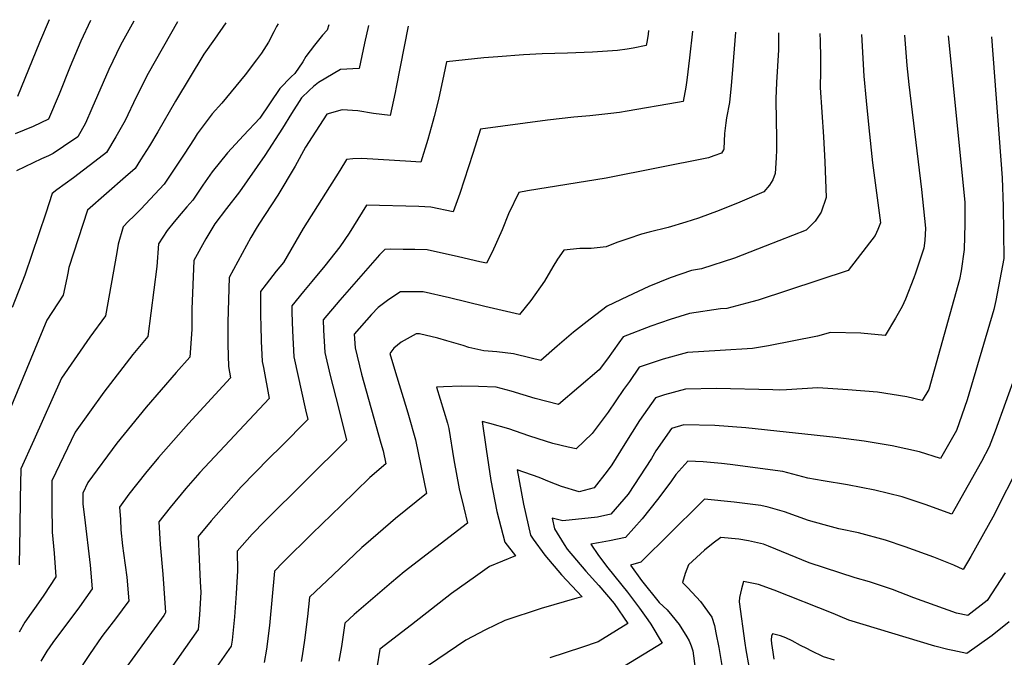
# Model space of a CAD drawing. Units: inches. Extents: x 2546206 to 2551595, y 1556323 to 1561685.
# Drawn here: x 2548446 to 2548850, y 1561388 to 1561649 of the extents above; entities that cross this region are included whole.
import ezdxf

# ---------------------------------------------------------------- set-up
doc = ezdxf.new("R2010")
doc.units = ezdxf.units.IN
doc.header["$MEASUREMENT"] = 0
doc.layers.add('tile_2465_15_contour_10ft', color=59, linetype='Continuous')

msp = doc.modelspace()

# ---------------------------------------------------------------- linework, layer by layer
at = {"layer": 'tile_2465_15_contour_10ft'}
for points, elevation in [([(2548475.12, 1561649.19), (2548471.19, 1561640.73), (2548466.81, 1561630.33), (2548462.23, 1561618.95), (2548457.89, 1561608.73), (2548451.58, 1561605.67), (2548444.18, 1561602.63)], 7230), ([(2548492.85, 1561648.87), (2548487.46, 1561639.01), (2548482.64, 1561629.06), (2548475.65, 1561613.01), (2548473.1, 1561607.08), (2548469.92, 1561601.5), (2548464.05, 1561597.45), (2548459.79, 1561594.6), (2548457.91, 1561593.71), (2548454.96, 1561592.35), (2548444.77, 1561587.5)], 7220), ([(2548458.16, 1561649.5), (2548454.21, 1561640.17), (2548449.71, 1561629.06), (2548445.14, 1561618)], 7240), ([(2548530.66, 1561648.19), (2548525.93, 1561641.57), (2548521.59, 1561635.32), (2548509.93, 1561616.13), (2548502.75, 1561603.51), (2548499.25, 1561597.73), (2548495.68, 1561591.94), (2548493.48, 1561588.49), (2548489.43, 1561585.02), (2548473.95, 1561571.36), (2548466.26, 1561547.83), (2548465.78, 1561545.56), (2548465.39, 1561543.5), (2548463.89, 1561536.46), (2548457.19, 1561526.18), (2548435, 1561473.06)], 7200), ([(2548510.86, 1561648.55), (2548498.83, 1561627.43), (2548493.8, 1561617.69), (2548489.29, 1561608.16), (2548485.45, 1561601.39), (2548481.7, 1561594.99), (2548478.7, 1561592.63), (2548468.12, 1561584.56), (2548461.32, 1561579.66), (2548459.43, 1561578.25), (2548456.76, 1561570.06), (2548448.12, 1561544.65), (2548442.97, 1561531.37)], 7210), ([(2548572.8, 1561647.43), (2548572.24, 1561645.16), (2548570.2, 1561643.1), (2548566.92, 1561639), (2548563.46, 1561634.37), (2548562.17, 1561632.25), (2548558.95, 1561627.42), (2548557.39, 1561626.06), (2548552.77, 1561621.28), (2548544.59, 1561609.14), (2548537.89, 1561602.04), (2548531.3, 1561594.89), (2548524.97, 1561587.07), (2548521.19, 1561581.65), (2548517.03, 1561575.48), (2548514.69, 1561572.76), (2548512.31, 1561570.02), (2548509.44, 1561566.52), (2548506.62, 1561563.05), (2548502.98, 1561557.57), (2548502.26, 1561548.19), (2548498.57, 1561519.53), (2548492.48, 1561512.15), (2548480.53, 1561496.72), (2548468.83, 1561480.31), (2548459.24, 1561460.26), (2548459.23, 1561450.36), (2548459.38, 1561439.2), (2548460.22, 1561430.6), (2548460.87, 1561420.94), (2548455.96, 1561413.46), (2548452.85, 1561408.87), (2548450.84, 1561406.06), (2548448.19, 1561402.27), (2548445.8, 1561398.17)], 7180), ([(2548552.02, 1561647.8), (2548551.43, 1561646.71), (2548550.28, 1561644.48), (2548548.07, 1561640.26), (2548545.25, 1561635.74), (2548543.2, 1561632.97), (2548538.55, 1561626.87), (2548528.98, 1561615.22), (2548525.05, 1561610.84), (2548518.87, 1561602.62), (2548517.59, 1561600.59), (2548513.48, 1561594.39), (2548505.26, 1561581.98), (2548495.79, 1561571.83), (2548492.87, 1561568.9), (2548490.71, 1561566.79), (2548488.46, 1561564.46), (2548486.49, 1561557.44), (2548485.89, 1561553.93), (2548481.23, 1561527.99), (2548474.8, 1561519.31), (2548463.23, 1561502.36), (2548451.82, 1561477.06), (2548446.53, 1561465.22), (2548446.25, 1561453), (2548446.18, 1561440.92), (2548445.88, 1561425.9)], 7190), ([(2548589.17, 1561647.13), (2548587.46, 1561639.82), (2548585.32, 1561629.49), (2548577.6, 1561629.02), (2548568.59, 1561623.68), (2548566.54, 1561622.15), (2548564.76, 1561620.46), (2548561.71, 1561617.46), (2548557.57, 1561610.97), (2548553.89, 1561605.03), (2548546.61, 1561593.74), (2548536.28, 1561578.81), (2548530.86, 1561572.03), (2548526.12, 1561565.73), (2548522.39, 1561559.55), (2548517.49, 1561550.67), (2548517.09, 1561540.74), (2548516.74, 1561530.78), (2548516.7, 1561522.38), (2548515.91, 1561511.06), (2548510.21, 1561504.82), (2548497.96, 1561490.57), (2548485.86, 1561475.72), (2548474.07, 1561459.64), (2548471.95, 1561455.29), (2548472, 1561450.68), (2548472.65, 1561445.39), (2548475.03, 1561425.7), (2548475.86, 1561415.98), (2548470.62, 1561408.61), (2548459.73, 1561394.01), (2548457.23, 1561390.45), (2548454.73, 1561386.38)], 7170), ([(2548605.4, 1561646.84), (2548600.52, 1561621.77), (2548600.06, 1561619.63), (2548597.95, 1561610.23), (2548591.17, 1561611.06), (2548584.74, 1561612.16), (2548578.35, 1561612.53), (2548572.01, 1561610.75), (2548566.03, 1561601.4), (2548563.36, 1561597.17), (2548559, 1561589.44), (2548551.99, 1561577.47), (2548544.19, 1561565.58), (2548543.04, 1561563.79), (2548540.82, 1561560.18), (2548531.99, 1561543.79), (2548531.48, 1561525.46), (2548531.42, 1561516.29), (2548531.77, 1561507.18), (2548532.59, 1561502.57), (2548515.32, 1561483.85), (2548502.98, 1561469.89), (2548497.61, 1561463.4), (2548490.9, 1561454.79), (2548487.07, 1561449.54), (2548487.35, 1561444.44), (2548487.6, 1561440.23), (2548488.25, 1561433.66), (2548488.68, 1561430.63), (2548489.98, 1561420.75), (2548490.84, 1561411.01), (2548485.43, 1561403.71), (2548481.1, 1561398.2), (2548479.79, 1561396.39), (2548474.67, 1561389.02), (2548469.37, 1561380.97)], 7160), ([(2548704.02, 1561645.05), (2548703.88, 1561643.61), (2548703.45, 1561640.99), (2548703.07, 1561638.86), (2548697.68, 1561637.82), (2548695.26, 1561637.38), (2548691.29, 1561636.88), (2548680.97, 1561636.16), (2548670.68, 1561635.78), (2548660.39, 1561635.45), (2548652.66, 1561635.11), (2548642.15, 1561634.31), (2548636.38, 1561633.79), (2548628.71, 1561633.02), (2548621.1, 1561632.17), (2548620.07, 1561626.95), (2548617.9, 1561616.7), (2548616.1, 1561609.8), (2548615.54, 1561607.67), (2548613.41, 1561600.28), (2548610.59, 1561590.98), (2548606.52, 1561591.27), (2548586.42, 1561592.51), (2548582.76, 1561592.4), (2548580.14, 1561592.1), (2548577.33, 1561587.65), (2548562.35, 1561563.81), (2548554.24, 1561549.95), (2548551.33, 1561546.26), (2548547.18, 1561541.02), (2548544.82, 1561537.96), (2548544.88, 1561527.84), (2548544.96, 1561523.99), (2548545.11, 1561517.65), (2548545.5, 1561509.21), (2548546.02, 1561506.84), (2548548.43, 1561494.03), (2548519.98, 1561463.75), (2548514.2, 1561457.15), (2548507.74, 1561449.36), (2548503.14, 1561443.5), (2548503.7, 1561434.18), (2548504.79, 1561421.97), (2548505.82, 1561406.3), (2548505.8, 1561406.02), (2548505.14, 1561405.1), (2548489.37, 1561383.21)], 7150), ([(2548721.98, 1561644.73), (2548720.85, 1561633.87), (2548719.66, 1561624.63), (2548719.24, 1561621.86), (2548718.21, 1561615.93), (2548715.8, 1561615.5), (2548695.22, 1561611.99), (2548692.01, 1561611.48), (2548688.47, 1561610.95), (2548679.86, 1561610.12), (2548673.37, 1561609.54), (2548662.59, 1561608.21), (2548635.03, 1561604.63), (2548631.95, 1561594.62), (2548626.61, 1561578.25), (2548623.82, 1561570.65), (2548614.75, 1561572.57), (2548609.82, 1561572.92), (2548588.27, 1561573.45), (2548581.15, 1561561.98), (2548577.36, 1561556.26), (2548571.19, 1561548.5), (2548565.94, 1561542.08), (2548562.49, 1561538.02), (2548557.65, 1561532.13), (2548557.67, 1561529.34), (2548557.96, 1561521.9), (2548558.57, 1561511.14), (2548563.29, 1561489.49), (2548564.27, 1561485.49), (2548553.25, 1561474.35), (2548548.44, 1561469.57), (2548536.93, 1561457.82), (2548530.7, 1561450.94), (2548524.58, 1561443.9), (2548519.21, 1561437.45), (2548519.63, 1561428.18), (2548519.78, 1561424.96), (2548520.14, 1561418.87), (2548520.38, 1561414.69), (2548519.82, 1561405.34), (2548519.33, 1561399.25), (2548505.28, 1561379.48)], 7140), ([(2548739.69, 1561644.41), (2548738.32, 1561627.35), (2548737.87, 1561622.47), (2548737.17, 1561615.47), (2548736.77, 1561613.41), (2548736.31, 1561611.28), (2548735.99, 1561609.28), (2548735.69, 1561607.22), (2548735.11, 1561602.8), (2548735.02, 1561599.63), (2548734.82, 1561596.47), (2548734.81, 1561596.26), (2548734.78, 1561596.16), (2548733.9, 1561594.77), (2548730.72, 1561593.58), (2548728.6, 1561592.81), (2548686.57, 1561584.5), (2548654.3, 1561579.24), (2548650.73, 1561578.62), (2548646.55, 1561569.85), (2548644.02, 1561563.26), (2548639.9, 1561554.14), (2548637.46, 1561549.58), (2548634.75, 1561550.21), (2548625.98, 1561552.17), (2548613.15, 1561555.03), (2548608.2, 1561555.24), (2548603.4, 1561555.27), (2548598.27, 1561555.29), (2548595.86, 1561555.22), (2548593.61, 1561552.98), (2548577.44, 1561534.4), (2548570.48, 1561526.3), (2548570.63, 1561522.09), (2548571.17, 1561513.01), (2548573.41, 1561503.59), (2548576.83, 1561490.22), (2548580.11, 1561476.94), (2548546.62, 1561443.75), (2548541.42, 1561438.45), (2548535.28, 1561431.4), (2548535.47, 1561423.39), (2548534.9, 1561414.03), (2548534.11, 1561404.56), (2548533.16, 1561394.99), (2548532.87, 1561392.49), (2548520.3, 1561374.71)], 7130), ([(2548757.28, 1561644.09), (2548757.28, 1561643.59), (2548757.23, 1561637.17), (2548756.91, 1561630.48), (2548756.49, 1561623.76), (2548756.21, 1561617.07), (2548756.27, 1561607.84), (2548756.42, 1561601.4), (2548756.41, 1561596.1), (2548756.39, 1561592.84), (2548755.96, 1561586.34), (2548754.93, 1561583.76), (2548753.54, 1561581.57), (2548751.25, 1561578.94), (2548741.4, 1561574.68), (2548732.95, 1561571.18), (2548724.47, 1561568.1), (2548719.32, 1561566.47), (2548712.07, 1561564.27), (2548704.27, 1561562.3), (2548701.15, 1561561.54), (2548695.45, 1561559.6), (2548690.93, 1561558.03), (2548686.63, 1561556.34), (2548680.48, 1561555.65), (2548675.87, 1561555.61), (2548669.19, 1561554.97), (2548666.61, 1561551.21), (2548664.75, 1561548.04), (2548661.3, 1561542.29), (2548655.72, 1561534.35), (2548651.1, 1561528.5), (2548636.86, 1561531.86), (2548622.38, 1561535.34), (2548611.58, 1561537.79), (2548606.62, 1561537.89), (2548602.29, 1561537.9), (2548597.42, 1561534.64), (2548593.09, 1561531.43), (2548590.4, 1561528.51), (2548583.31, 1561520.48), (2548583.63, 1561514.85), (2548586.28, 1561504.07), (2548594.24, 1561475.74), (2548595.08, 1561472.66), (2548596.24, 1561467.22), (2548589.67, 1561461.69), (2548577.86, 1561450.23), (2548566.03, 1561438.7), (2548554.17, 1561426.88), (2548550.57, 1561423.18), (2548548.52, 1561401), (2548547.35, 1561391.3), (2548546.4, 1561385.72)], 7120), ([(2548774.21, 1561643.78), (2548774.38, 1561640.85), (2548774.54, 1561633.86), (2548774.47, 1561628.34), (2548774.43, 1561621.72), (2548775, 1561611.54), (2548775.78, 1561601.41), (2548776.3, 1561591.21), (2548776.88, 1561576.53), (2548774.72, 1561570.54), (2548772.37, 1561566.84), (2548768.6, 1561563.11), (2548751.8, 1561556.55), (2548739.24, 1561551.72), (2548725.65, 1561547.27), (2548721.63, 1561546.61), (2548712.92, 1561543.65), (2548704.17, 1561539.99), (2548695.41, 1561535.92), (2548687.03, 1561531.92), (2548680.06, 1561526.64), (2548673.21, 1561521.26), (2548666.48, 1561515.59), (2548659.85, 1561509.68), (2548655.82, 1561510.63), (2548648.59, 1561512.45), (2548641.78, 1561513.26), (2548636.41, 1561513.59), (2548630.34, 1561514.98), (2548628, 1561515.84), (2548621.25, 1561517.79), (2548617.61, 1561518.83), (2548610.01, 1561520.57), (2548608.73, 1561520.59), (2548602.48, 1561517.13), (2548599.57, 1561514.75), (2548597.82, 1561512.55), (2548600.21, 1561504.72), (2548604.89, 1561489.59), (2548605.58, 1561487.28), (2548608.47, 1561477.17), (2548612.97, 1561455.08), (2548600.27, 1561444.9), (2548588.04, 1561434.37), (2548586.41, 1561432.96), (2548574.62, 1561421.77), (2548565, 1561412.53), (2548564.16, 1561404.64), (2548562.95, 1561394.93), (2548561.95, 1561388.56), (2548561.5, 1561386.15)], 7110), ([(2548791.33, 1561643.47), (2548792.3, 1561626.27), (2548793.19, 1561616.17), (2548794.29, 1561605.08), (2548795.81, 1561590.77), (2548796.44, 1561586.7), (2548799.13, 1561566.1), (2548798.02, 1561563.48), (2548796.94, 1561561), (2548785.81, 1561546.61), (2548748.89, 1561534.39), (2548746.4, 1561533.7), (2548736.11, 1561530.98), (2548733.55, 1561530.82), (2548720.74, 1561529.01), (2548712.87, 1561526.55), (2548704.88, 1561523.76), (2548693.61, 1561519.4), (2548691.83, 1561516.97), (2548687.09, 1561510.41), (2548683.73, 1561505.85), (2548667.06, 1561491.56), (2548657.44, 1561494.06), (2548647.63, 1561497.05), (2548641.43, 1561498.77), (2548634.22, 1561499.06), (2548627.14, 1561499.08), (2548619.83, 1561498.93), (2548616.97, 1561498.8), (2548621.47, 1561483.97), (2548622.12, 1561481.77), (2548624.18, 1561468.93), (2548626.32, 1561457.08), (2548628.18, 1561449.25), (2548629.69, 1561442.95), (2548603.82, 1561422.92), (2548598.56, 1561418.55), (2548583.28, 1561405.46), (2548579.42, 1561401.87), (2548578.02, 1561392.3), (2548576.97, 1561386.38)], 7100), ([(2548808.95, 1561643.15), (2548809.93, 1561630.77), (2548810.71, 1561622.89), (2548815.93, 1561579.83), (2548816.39, 1561575.87), (2548817.51, 1561563.99), (2548817.27, 1561558.93), (2548816.83, 1561555.74), (2548813.44, 1561545.47), (2548812.78, 1561543.57), (2548809.37, 1561534.79), (2548807.97, 1561531.79), (2548805.33, 1561527.09), (2548801, 1561519.93), (2548791.03, 1561520.84), (2548778.68, 1561521.21), (2548773.3, 1561519.68), (2548753.2, 1561515.71), (2548746.66, 1561514.56), (2548733.34, 1561513.78), (2548719.93, 1561512.95), (2548709.97, 1561510.18), (2548702.55, 1561507.8), (2548700.2, 1561506.88), (2548696.13, 1561501.1), (2548693.77, 1561497.73), (2548687.36, 1561488.52), (2548680.84, 1561479.68), (2548674.28, 1561473.45), (2548671.06, 1561474.07), (2548664.8, 1561475.58), (2548658.7, 1561477.55), (2548654.9, 1561478.79), (2548646.65, 1561481.64), (2548638.87, 1561483.79), (2548635.78, 1561484.64), (2548637.34, 1561473.31), (2548639.33, 1561460.43), (2548641.79, 1561447.69), (2548645.01, 1561435.14), (2548649.42, 1561429.5), (2548638.76, 1561425.1), (2548633.02, 1561421.05), (2548623.24, 1561414.06), (2548606.73, 1561401.28), (2548593.84, 1561391.21), (2548592.49, 1561383.64)], 7090), ([(2548826.92, 1561642.83), (2548833.65, 1561574.61), (2548833.74, 1561565.78), (2548833.5, 1561555.23), (2548832.15, 1561546.5), (2548831.51, 1561542.93), (2548821.32, 1561506.15), (2548818.98, 1561497.77), (2548816.18, 1561493.25), (2548809.95, 1561494.81), (2548797.94, 1561496.68), (2548785.72, 1561497.65), (2548773.47, 1561498.48), (2548760.61, 1561497.67), (2548757.59, 1561497.54), (2548754.99, 1561497.63), (2548731.91, 1561498.21), (2548719.18, 1561497.96), (2548710.5, 1561495.58), (2548706.79, 1561494.36), (2548700.34, 1561485.07), (2548694.23, 1561475.48), (2548688.88, 1561466.92), (2548686.95, 1561464.23), (2548681.65, 1561457.47), (2548675.49, 1561455.85), (2548668.35, 1561458.05), (2548663.33, 1561459.86), (2548659.09, 1561461.64), (2548650.12, 1561464.84), (2548652.74, 1561450.69), (2548655.6, 1561438.01), (2548656.71, 1561436.34), (2548661.42, 1561429.75), (2548668.34, 1561421.79), (2548676.76, 1561412.75), (2548674.58, 1561412.23), (2548659.9, 1561407.95), (2548645.02, 1561403.04), (2548637.05, 1561399.17), (2548629.1, 1561394.88), (2548613.8, 1561384.53)], 7080), ([(2548844.61, 1561642.51), (2548848.97, 1561584.68), (2548849.38, 1561572.81), (2548849.62, 1561562.16), (2548849.74, 1561551.54), (2548846.37, 1561534.23), (2548845.58, 1561530.64), (2548834.62, 1561493.55), (2548830.24, 1561480.97), (2548823.72, 1561469.42), (2548815.09, 1561472.18), (2548803.87, 1561474.73), (2548792.4, 1561476.61), (2548780.76, 1561478.06), (2548743.82, 1561482.05), (2548731.15, 1561483.02), (2548718.44, 1561483.25), (2548713.38, 1561481.84), (2548707.01, 1561472.55), (2548705.15, 1561469.49), (2548695.62, 1561454.89), (2548688.47, 1561446.61), (2548683.06, 1561445.42), (2548668.77, 1561443.86), (2548664.47, 1561445.04), (2548665.35, 1561440.66), (2548669.36, 1561434.25), (2548670.66, 1561432.26), (2548678.25, 1561423.27), (2548683.64, 1561417.32), (2548689.87, 1561410.01), (2548695.48, 1561401.71), (2548683.35, 1561394.25), (2548676.53, 1561391.89), (2548663.46, 1561387.73)], 7070), ([(2548854.59, 1561504.23), (2548846.15, 1561480.67), (2548843.63, 1561474.28), (2548840.49, 1561468.21), (2548829.55, 1561448.78), (2548828.36, 1561446.68), (2548817.47, 1561450.64), (2548807.99, 1561453.69), (2548796.86, 1561456.45), (2548785.52, 1561458.66), (2548775.54, 1561460.25), (2548769.38, 1561461.47), (2548761.1, 1561463.54), (2548759.05, 1561464.1), (2548737.47, 1561467.07), (2548733.94, 1561467.43), (2548726.34, 1561468.06), (2548720.04, 1561468.36), (2548715.14, 1561462.86), (2548713.07, 1561459.94), (2548707.72, 1561452.7), (2548701.31, 1561444.7), (2548694.48, 1561437.03), (2548687.99, 1561435.67), (2548683.51, 1561434.9), (2548680.32, 1561434.3), (2548683.51, 1561429.71), (2548687.23, 1561424.6), (2548695.34, 1561414.57), (2548700.25, 1561408.12), (2548703.75, 1561403.25), (2548704.92, 1561401.49), (2548709.63, 1561393.67), (2548694.13, 1561384.34)], 7060), ([(2548856.59, 1561467.8), (2548845.15, 1561445.36), (2548843.25, 1561441.93), (2548836.12, 1561429.23), (2548833, 1561423.94), (2548829.2, 1561425.71), (2548821.02, 1561428.96), (2548809.2, 1561433.21), (2548801.17, 1561435.9), (2548790.13, 1561438.91), (2548782.03, 1561440.66), (2548775.98, 1561442.29), (2548769.61, 1561444.01), (2548759.81, 1561447.6), (2548753.04, 1561449.54), (2548750, 1561450.24), (2548739.14, 1561451.62), (2548726.87, 1561452.73), (2548725.22, 1561451.07), (2548700.85, 1561426.88), (2548696.55, 1561425.75), (2548701.14, 1561419.4), (2548708.41, 1561410.41), (2548711.58, 1561407.36), (2548713.51, 1561405.06), (2548716.56, 1561401.42), (2548719.68, 1561396.35), (2548720.71, 1561394.6), (2548721.4, 1561392.66), (2548722.09, 1561390.62), (2548723.16, 1561383.37)], 7050), ([(2548850.2, 1561422.58), (2548842.86, 1561411.15), (2548834.93, 1561405.04), (2548830.29, 1561406.05), (2548812.77, 1561412.35), (2548804.06, 1561415.67), (2548794.65, 1561418.89), (2548788.69, 1561420.55), (2548769.84, 1561426.7), (2548761.54, 1561430.09), (2548753.25, 1561433.57), (2548751.15, 1561434.33), (2548744.97, 1561435.75), (2548740.97, 1561436.42), (2548733.7, 1561437.1), (2548730.44, 1561434.76), (2548726.89, 1561431.89), (2548720.38, 1561425.9), (2548719.02, 1561422.26), (2548717.89, 1561418.54), (2548720.13, 1561416.44), (2548725.34, 1561410.74), (2548729.98, 1561404.44), (2548730.99, 1561401.02), (2548731.6, 1561397.98), (2548732.78, 1561391.96), (2548735.64, 1561374.68)], 7040), ([(2548851.92, 1561402.42), (2548844.92, 1561396.89), (2548834.53, 1561389.43), (2548828.75, 1561390.69), (2548826.73, 1561391.13), (2548821.43, 1561392.53), (2548786.13, 1561403.15), (2548782.53, 1561404.64), (2548779.67, 1561405.91), (2548755.51, 1561415.42), (2548749.14, 1561417.82), (2548742.89, 1561419.04), (2548742.1, 1561415.95), (2548741.23, 1561412.48), (2548741.18, 1561410.66), (2548743.46, 1561393.75), (2548743.85, 1561390.95), (2548746.32, 1561377.28)], 7030), ([(2548780.32, 1561386.79), (2548775.78, 1561388.1), (2548770.74, 1561390.54), (2548768.85, 1561391.48), (2548766.3, 1561392.76), (2548762.86, 1561394.73), (2548760.23, 1561395.89), (2548758.1, 1561396.68), (2548754.86, 1561397.5), (2548754.39, 1561396.58), (2548754.24, 1561395.14), (2548754.44, 1561393.6), (2548754.92, 1561390.06), (2548755.38, 1561387.18)], 7020)]:
    msp.add_lwpolyline(points, dxfattribs=dict(at, elevation=elevation))

doc.saveas('drawing.dxf')
